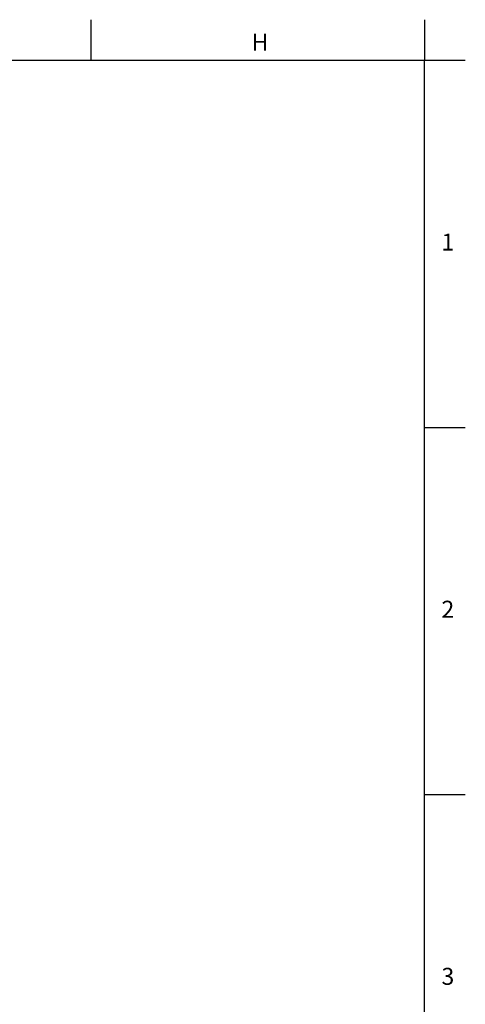
# Model space of a CAD drawing. Units: millimetres. Extents: x 7 to 413, y 5 to 292.
# Drawn here: x 347 to 413, y 145 to 290 of the extents above; entities that cross this region are included whole.
import ezdxf

# ---------------------------------------------------------------- set-up
doc = ezdxf.new("R2010")
doc.units = ezdxf.units.MM
doc.layers.add('FORMAT', color=7, linetype='Continuous')
doc.styles.add('SLDTEXTSTYLE1', font='TXT', dxfattribs={"width": 0.605})

msp = doc.modelspace()

# ---------------------------------------------------------------- linework, layer by layer
at = {"color": 7, "linetype": 'Continuous', "lineweight": 30}
for p, q in [((357.75, 289.87), (357.75, 283.87)), ((407, 289.87), (407, 283.87)), ((13, 283.87), (407, 283.87)), ((407, 283.87), (413, 283.87)), ((407, 229.67), (413, 229.67)), ((407, 175.47), (413, 175.47))]:
    msp.add_line(p, q, dxfattribs=at)
at = {"layer": 'FORMAT', "lineweight": 30}
msp.add_line((407, 12.87), (407, 283.87), dxfattribs=at)

# ---------------------------------------------------------------- texts
at = {"layer": 'FORMAT', "char_height": 2.5, "attachment_point": 1, "style": 'SLDTEXTSTYLE1'}
for s, insert in [('H', (381.46, 287.78)), ('1', (409.48, 258.29)), ('2', (409.48, 204.09)), ('3', (409.48, 149.89))]:
    msp.add_mtext(s, dxfattribs=dict(at, insert=insert))

doc.saveas('drawing.dxf')
